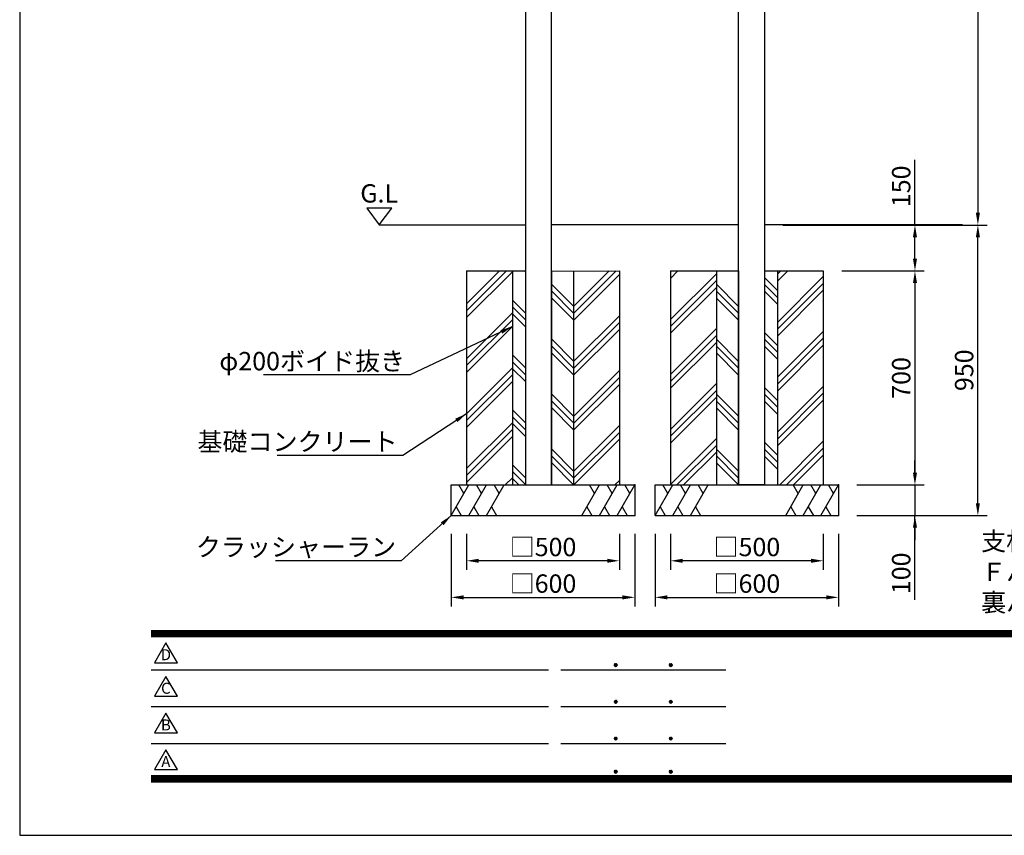
# Model space of a CAD drawing. Extents: x 0 to 8472, y 0 to 5940.
# Drawn here: x 0 to 3221, y 0 to 2667 of the extents above; entities that cross this region are included whole.
import ezdxf
from ezdxf.enums import TextEntityAlignment as Align

# ---------------------------------------------------------------- set-up
doc = ezdxf.new("R2010")
doc.units = 0
doc.header["$LTSCALE"] = 6
doc.layers.get('0').update_dxf_attribs({"linetype": 'CONTINUOUS'})
doc.layers.get('DEFPOINTS').update_dxf_attribs({"linetype": 'CONTINUOUS'})
for name, color, linetype in [('P001', 131, 'CONTINUOUS'), ('P019', 71, 'CONTINUOUS'), ('P919', 75, 'CONTINUOUS'), ('P_2DIM', 6, 'CONTINUOUS'), ('P_3TEXT', 60, 'CONTINUOUS'), ('P_5DRAWFRAME', 104, 'CONTINUOUS'), ('P_7THICK', 7, 'CONTINUOUS')]:
    doc.layers.add(name, color=color, linetype=linetype)
doc.styles.add('BIGFONT', font='simplex.shx', dxfattribs={"bigfont": 'bigfont.shx'})
doc.dimstyles.new('DIMBIGFONT$0', dxfattribs={"dimtxt": 3, "dimasz": 2, "dimexe": 1.5, "dimexo": 3, "dimgap": 0.75, "dimtad": 1, "dimdec": 1, "dimdsep": 46, "dimtxsty": 'BIGFONT', "dimcen": 0, "dimclrt": 230, "dimadec": 0, "dimazin": 0, "dimtfac": 0.6, "dimtdec": 1, "dimtmove": 2, "dimatfit": 3, "dimldrblk": 'DOT', "dimfxl": 1, "dimtvp": 1, "dimtolj": 1, "dimarcsym": 0})
doc.dimstyles.new('DIMBIGFONT$7', dxfattribs={"dimtxt": 3, "dimasz": 2, "dimexe": 1.5, "dimexo": 3, "dimgap": 0.75, "dimtad": 1, "dimdec": 1, "dimdsep": 46, "dimtxsty": 'BIGFONT', "dimsah": 1, "dimcen": 0, "dimclrt": 230, "dimadec": 0, "dimazin": 0, "dimtfac": 0.6, "dimtdec": 1, "dimtofl": 0, "dimtmove": 0, "dimatfit": 3, "dimfxl": 1, "dimtvp": 1, "dimtolj": 1, "dimarcsym": 0})

# ---------------------------------------------------------------- blocks, each defined once
blk = doc.blocks.new('DFP3')
at = {"color": 0}
for p, q in [((21.5, 33.5), (408, 33.5)), ((21.5, 33.45), (408, 33.45)), ((21.5, 33.4), (408, 33.4)), ((21.5, 33.35), (408, 33.35)), ((21.5, 33.3), (408, 33.3)), ((21.5, 33.25), (408, 33.25)), ((21.5, 33.2), (408, 33.2)), ((21.5, 33.15), (408, 33.15)), ((21.5, 33.1), (408, 33.1)), ((21.5, 33.05), (408, 33.05)), ((21.5, 33), (408, 33)), ((21.5, 32.95), (408, 32.95)), ((21.5, 32.9), (408, 32.9)), ((21.5, 32.85), (408, 32.85)), ((21.5, 32.8), (408, 32.8)), ((21.5, 32.75), (408, 32.75)), ((21.5, 32.7), (408, 32.7)), ((21.5, 32.65), (408, 32.65)), ((21.5, 32.6), (408, 32.6)), ((21.5, 32.55), (408, 32.55)), ((21.5, 32.5), (408, 32.5)), ((97.25, 27.82), (97.5, 28.07)), ((97.25, 27.82), (97.5, 27.57)), ((97.26, 27.76), (97.56, 28.07)), ((97.26, 27.89), (97.56, 27.58)), ((97.27, 27.91), (97.41, 28.06)), ((97.27, 27.74), (97.41, 27.59)), ((97.28, 27.71), (97.61, 28.05)), ((97.28, 27.94), (97.61, 27.6)), ((97.31, 27.67), (97.66, 28.02)), ((97.31, 27.98), (97.66, 27.63)), ((97.34, 28.02), (97.69, 27.67)), ((97.34, 27.63), (97.69, 27.98)), ((97.38, 28.05), (97.72, 27.71)), ((97.38, 27.6), (97.72, 27.94)), ((97.43, 28.07), (97.74, 27.76)), ((97.43, 27.58), (97.74, 27.89)), ((97.5, 28.07), (97.75, 27.82)), ((97.5, 27.57), (97.75, 27.83)), ((97.58, 28.06), (97.74, 27.9)), ((97.58, 27.59), (97.74, 27.75)), ((106.25, 27.82), (106.5, 28.07)), ((106.25, 27.82), (106.5, 27.57)), ((106.26, 27.76), (106.56, 28.07)), ((106.26, 27.89), (106.56, 27.58)), ((106.27, 27.91), (106.41, 28.06)), ((106.27, 27.74), (106.41, 27.59)), ((106.28, 27.71), (106.61, 28.05)), ((106.28, 27.94), (106.61, 27.6)), ((106.31, 27.67), (106.66, 28.02)), ((106.31, 27.98), (106.66, 27.63)), ((106.34, 28.02), (106.69, 27.67)), ((106.34, 27.63), (106.69, 27.98)), ((106.38, 28.05), (106.72, 27.71)), ((106.38, 27.6), (106.72, 27.94)), ((106.43, 28.07), (106.74, 27.76)), ((106.43, 27.58), (106.74, 27.89)), ((106.5, 28.07), (106.75, 27.82)), ((106.5, 27.57), (106.75, 27.83)), ((106.58, 28.06), (106.74, 27.9)), ((106.58, 27.59), (106.74, 27.75)), ((21.5, 27.03), (86.5, 27.03)), ((88.5, 27.03), (115.5, 27.03)), ((21.5, 21.03), (86.5, 21.03)), ((88.5, 21.03), (115.5, 21.03)), ((97.25, 21.82), (97.5, 22.07)), ((97.25, 21.82), (97.5, 21.57)), ((97.26, 21.76), (97.56, 22.07)), ((97.26, 21.89), (97.56, 21.58)), ((97.27, 21.91), (97.41, 22.06)), ((97.27, 21.74), (97.41, 21.59)), ((97.28, 21.71), (97.61, 22.05)), ((97.28, 21.94), (97.61, 21.6)), ((97.31, 21.67), (97.66, 22.02)), ((97.31, 21.98), (97.66, 21.63)), ((97.34, 22.02), (97.69, 21.67)), ((97.34, 21.63), (97.69, 21.98)), ((97.38, 22.05), (97.72, 21.71)), ((97.38, 21.6), (97.72, 21.94)), ((97.43, 22.07), (97.74, 21.76)), ((97.43, 21.58), (97.74, 21.89)), ((97.5, 22.07), (97.75, 21.82)), ((97.5, 21.57), (97.75, 21.83)), ((97.58, 22.06), (97.74, 21.9)), ((97.58, 21.59), (97.74, 21.75)), ((106.25, 21.82), (106.5, 22.07)), ((106.25, 21.82), (106.5, 21.57)), ((106.26, 21.76), (106.56, 22.07)), ((106.26, 21.89), (106.56, 21.58)), ((106.27, 21.91), (106.41, 22.06)), ((106.27, 21.74), (106.41, 21.59)), ((106.28, 21.71), (106.61, 22.05)), ((106.28, 21.94), (106.61, 21.6)), ((106.31, 21.67), (106.66, 22.02)), ((106.31, 21.98), (106.66, 21.63)), ((106.34, 22.02), (106.69, 21.67)), ((106.34, 21.63), (106.69, 21.98)), ((106.38, 22.05), (106.72, 21.71)), ((106.38, 21.6), (106.72, 21.94)), ((106.43, 22.07), (106.74, 21.76)), ((106.43, 21.58), (106.74, 21.89)), ((106.5, 22.07), (106.75, 21.82)), ((106.5, 21.57), (106.75, 21.83)), ((106.58, 22.06), (106.74, 21.9)), ((106.58, 21.59), (106.74, 21.75)), ((21.5, 15.03), (86.5, 15.03)), ((88.5, 15.03), (115.5, 15.03)), ((97.25, 15.82), (97.5, 16.07)), ((97.25, 15.82), (97.5, 15.57)), ((97.26, 15.76), (97.56, 16.07)), ((97.26, 15.89), (97.56, 15.58)), ((97.27, 15.91), (97.41, 16.06)), ((97.27, 15.74), (97.41, 15.59)), ((97.28, 15.71), (97.61, 16.05)), ((97.28, 15.94), (97.61, 15.6)), ((97.31, 15.67), (97.66, 16.02)), ((97.31, 15.98), (97.66, 15.63)), ((97.34, 16.02), (97.69, 15.67)), ((97.34, 15.63), (97.69, 15.98)), ((97.38, 16.05), (97.72, 15.71)), ((97.38, 15.6), (97.72, 15.94)), ((97.43, 16.07), (97.74, 15.76)), ((97.43, 15.58), (97.74, 15.89)), ((97.5, 16.07), (97.75, 15.82)), ((97.5, 15.57), (97.75, 15.83)), ((97.58, 16.06), (97.74, 15.9)), ((97.58, 15.59), (97.74, 15.75)), ((106.25, 15.82), (106.5, 16.07)), ((106.25, 15.82), (106.5, 15.57)), ((106.26, 15.76), (106.56, 16.07)), ((106.26, 15.89), (106.56, 15.58)), ((106.27, 15.91), (106.41, 16.06)), ((106.27, 15.74), (106.41, 15.59)), ((106.28, 15.71), (106.61, 16.05)), ((106.28, 15.94), (106.61, 15.6)), ((106.31, 15.67), (106.66, 16.02)), ((106.31, 15.98), (106.66, 15.63)), ((106.34, 16.02), (106.69, 15.67)), ((106.34, 15.63), (106.69, 15.98)), ((106.38, 16.05), (106.72, 15.71)), ((106.38, 15.6), (106.72, 15.94)), ((106.43, 16.07), (106.74, 15.76)), ((106.43, 15.58), (106.74, 15.89)), ((106.5, 16.07), (106.75, 15.82)), ((106.5, 15.57), (106.75, 15.83)), ((106.58, 16.06), (106.74, 15.9)), ((106.58, 15.59), (106.74, 15.75)), ((21.5, 9.75), (408, 9.75)), ((21.5, 9.7), (408, 9.7)), ((97.25, 10.4), (97.5, 10.65)), ((97.25, 10.4), (97.5, 10.15)), ((97.26, 10.34), (97.56, 10.64)), ((97.26, 10.46), (97.56, 10.16)), ((97.27, 10.49), (97.41, 10.63)), ((97.27, 10.31), (97.41, 10.17)), ((97.28, 10.29), (97.61, 10.62)), ((97.28, 10.51), (97.61, 10.18)), ((97.31, 10.24), (97.66, 10.59)), ((97.31, 10.56), (97.66, 10.21)), ((97.34, 10.59), (97.69, 10.24)), ((97.34, 10.21), (97.69, 10.56)), ((97.38, 10.62), (97.72, 10.28)), ((97.38, 10.18), (97.72, 10.52)), ((97.43, 10.64), (97.74, 10.33)), ((97.43, 10.16), (97.74, 10.47)), ((97.5, 10.65), (97.75, 10.4)), ((97.5, 10.15), (97.75, 10.4)), ((97.58, 10.64), (97.74, 10.48)), ((97.58, 10.16), (97.74, 10.32)), ((106.25, 10.4), (106.5, 10.65)), ((106.25, 10.4), (106.5, 10.15)), ((106.26, 10.34), (106.56, 10.64)), ((106.26, 10.46), (106.56, 10.16)), ((106.27, 10.49), (106.41, 10.63)), ((106.27, 10.31), (106.41, 10.17)), ((106.28, 10.29), (106.61, 10.62)), ((106.28, 10.51), (106.61, 10.18)), ((106.31, 10.24), (106.66, 10.59)), ((106.31, 10.56), (106.66, 10.21)), ((106.34, 10.59), (106.69, 10.24)), ((106.34, 10.21), (106.69, 10.56)), ((106.38, 10.62), (106.72, 10.28)), ((106.38, 10.18), (106.72, 10.52)), ((106.43, 10.64), (106.74, 10.33)), ((106.43, 10.16), (106.74, 10.47)), ((106.5, 10.65), (106.75, 10.4)), ((106.5, 10.15), (106.75, 10.4)), ((106.58, 10.64), (106.74, 10.48)), ((106.58, 10.16), (106.74, 10.32)), ((21.5, 9.65), (408, 9.65)), ((21.5, 9.6), (408, 9.6)), ((21.5, 9.55), (408, 9.55)), ((21.5, 9.5), (408, 9.5)), ((21.5, 9.45), (408, 9.45)), ((21.5, 9.4), (408, 9.4)), ((21.5, 9.35), (408, 9.35)), ((21.5, 9.3), (408, 9.3)), ((21.5, 9.25), (408, 9.25)), ((21.5, 9.2), (408, 9.2)), ((21.5, 9.15), (408, 9.15)), ((21.5, 9.1), (408, 9.1)), ((21.5, 9.05), (408, 9.05)), ((21.5, 9), (408, 9)), ((21.5, 8.95), (408, 8.95)), ((21.5, 8.9), (408, 8.9)), ((21.5, 8.85), (408, 8.85)), ((21.5, 8.8), (408, 8.8)), ((21.5, 8.75), (408, 8.75))]:
    blk.add_line(p, q, dxfattribs=at)
for points in [[(23.91, 31.45), (22.04, 28.21), (25.79, 28.21)], [(23.91, 25.97), (22.04, 22.73), (25.79, 22.73)], [(23.91, 19.97), (22.04, 16.73), (25.79, 16.73)], [(23.91, 13.97), (22.04, 10.73), (25.79, 10.73)]]:
    blk.add_lwpolyline(points, close=True)
at = {"layer": 'DEFPOINTS', "color": 0}
for p, q in [((0, 297), (0, 0)), ((0, 0), (420, 0))]:
    blk.add_line(p, q, dxfattribs=at)
at = {"style": 'BIGFONT'}
for s, p in [('D', (23.91, 29.29)), ('C', (23.91, 23.81)), ('B', (23.91, 17.81)), ('A', (23.91, 11.81))]:
    blk.add_text(s, height=1.8, dxfattribs=at).set_placement(p, align=Align.MIDDLE)
at = {"color": 83, "style": 'BIGFONT', "flags": 8}
for tag, p in [('REV04', (27.26, 27.96)), ('REV03', (27.26, 22.49)), ('REV02', (27.26, 16.49)), ('REV01', (27.26, 11.3))]:
    blk.add_attdef(tag, text='', height=2, dxfattribs=at).set_placement(p, align=Align.BOTTOM_LEFT)
for tag, p in [('R4C', (102.25, 27.96)), ('R4D', (93.12, 27.96)), ('R4A', (111.37, 27.96)), ('R3D', (93.12, 22.49)), ('R3C', (102.25, 22.49)), ('R3A', (111.37, 22.49)), ('R2D', (93.12, 16.49)), ('R2C', (102.25, 16.49)), ('R2A', (111.37, 16.49)), ('R1D', (93.12, 11.3)), ('R1C', (102.25, 11.3)), ('R1A', (111.37, 11.3))]:
    blk.add_attdef(tag, text='', height=2, dxfattribs=at).set_placement(p, align=Align.BOTTOM_CENTER)
at = {"color": 83, "style": 'BIGFONT'}
for tag, height, p in [('PROJECT1', 4, (283.38, 25.6)), ('DATE', 3, (344.68, 25.84)), ('SCALE', 3, (379.68, 25.84)), ('PROJECT2', 4, (284.2, 17.84)), ('PROJECT3', 4, (284.2, 10.57)), ('DWGNO', 3, (358.68, 10.57))]:
    blk.add_attdef(tag, text='', height=height, dxfattribs=at).set_placement(p, align=Align.BOTTOM_CENTER)
at = {"color": 0, "style": 'BIGFONT', "flags": 2}
blk.add_attdef('FILENAME', (116.56, 10.92), '', height=1, dxfattribs=at)
blk = doc.blocks.new('*D5')
at = {"layer": 'DEFPOINTS', "color": 0}
for p in [(2432.4, 4695.5), (3134.5, 1995.5), (3134.5, 1995.5)]:
    blk.add_point(p, dxfattribs=at)
at = {"layer": 'P_2DIM', "color": 0, "lineweight": -2}
for p, q in [((2492.4, 4695.5), (3164.5, 4695.5)), ((3134.5, 4655.5), (3134.5, 2035.5)), ((3074.5, 1995.5), (3104.5, 1995.5))]:
    blk.add_line(p, q, dxfattribs=at)
at = {"layer": 'P_2DIM', "color": 0}
for points in [[(3127.8, 4655.5), (3141.1, 4655.5), (3134.5, 4695.5)], [(3127.8, 2035.5), (3141.1, 2035.5), (3134.5, 1995.5)]]:
    blk.add_solid(points, dxfattribs=at)
at = {"layer": 'P_2DIM', "color": 230, "insert": (3089.5, 3345.5), "char_height": 60, "attachment_point": 5, "rotation": 90, "style": 'BIGFONT'}
blk.add_mtext('\\A1;2700', dxfattribs=at)
blk = doc.blocks.new('_DOT')
at = {"color": 0, "linetype": 'ByBlock'}
blk.add_line((-0.5, 0), (-1, 0), dxfattribs=at)
at = {"color": 0, "linetype": 'ByBlock', "const_width": 0.5}
blk.add_lwpolyline([(-0.25, 0, 1), (0.25, 0, 1)], format="xyb", close=True, dxfattribs=at)
blk = doc.blocks.new('*D6')
at = {"layer": 'DEFPOINTS', "color": 0}
for p in [(2078.9, 1045.5), (2678.9, 1045.5), (2678.9, 778)]:
    blk.add_point(p, dxfattribs=at)
at = {"layer": 'P_2DIM', "color": 0, "lineweight": -2}
for p, q in [((2078.9, 985.5), (2078.9, 748)), ((2678.9, 985.5), (2678.9, 748)), ((2118.9, 778), (2638.9, 778))]:
    blk.add_line(p, q, dxfattribs=at)
at = {"layer": 'P_2DIM', "color": 0}
for points in [[(2118.9, 784.6), (2118.9, 771.3), (2078.9, 778)], [(2638.9, 784.6), (2638.9, 771.3), (2678.9, 778)]]:
    blk.add_solid(points, dxfattribs=at)
at = {"layer": 'P_2DIM', "color": 230, "insert": (2378.9, 823), "char_height": 60, "attachment_point": 5, "style": 'BIGFONT'}
blk.add_mtext('\\A1;□600', dxfattribs=at)
blk = doc.blocks.new('*D7')
at = {"layer": 'DEFPOINTS', "color": 0}
for p in [(2678.9, 1145.5), (2678.9, 1045.5), (2928.6, 1045.5)]:
    blk.add_point(p, dxfattribs=at)
at = {"layer": 'P_2DIM', "color": 0, "lineweight": -2}
for p, q in [((2928.6, 1185.5), (2928.6, 1225.5)), ((2738.9, 1145.5), (2958.6, 1145.5)), ((2928.6, 1145.5), (2928.6, 1045.5)), ((2928.6, 1145.5), (2928.6, 1045.5)), ((2738.9, 1045.5), (2958.6, 1045.5)), ((2928.6, 770.1), (2928.6, 1045.5)), ((2928.6, 1005.5), (2928.6, 965.5))]:
    blk.add_line(p, q, dxfattribs=at)
at = {"layer": 'P_2DIM', "color": 0}
for points in [[(2922, 1185.5), (2935.3, 1185.5), (2928.6, 1145.5)], [(2922, 1005.5), (2935.3, 1005.5), (2928.6, 1045.5)]]:
    blk.add_solid(points, dxfattribs=at)
at = {"layer": 'P_2DIM', "color": 230, "insert": (2883.6, 856.5), "char_height": 60, "attachment_point": 5, "rotation": 90, "style": 'BIGFONT'}
blk.add_mtext('\\A1;100', dxfattribs=at)
blk = doc.blocks.new('*D13')
at = {"layer": 'DEFPOINTS', "color": 0}
for p in [(2128.9, 1045.5), (2628.9, 1045.5), (2128.9, 897.6)]:
    blk.add_point(p, dxfattribs=at)
at = {"layer": 'P_2DIM', "color": 0, "lineweight": -2}
for p, q in [((2128.9, 985.5), (2128.9, 867.6)), ((2628.9, 985.5), (2628.9, 867.6)), ((2588.9, 897.6), (2168.9, 897.6))]:
    blk.add_line(p, q, dxfattribs=at)
at = {"layer": 'P_2DIM', "color": 0}
for points in [[(2168.9, 904.2), (2168.9, 890.9), (2128.9, 897.6)], [(2588.9, 904.2), (2588.9, 890.9), (2628.9, 897.6)]]:
    blk.add_solid(points, dxfattribs=at)
at = {"layer": 'P_2DIM', "color": 230, "insert": (2378.9, 942.6), "char_height": 60, "attachment_point": 5, "style": 'BIGFONT'}
blk.add_mtext('\\A1;□500', dxfattribs=at)
blk = doc.blocks.new('*D14')
at = {"layer": 'DEFPOINTS', "color": 0}
for p in [(1411.9, 1045.5), (2011.9, 1045.5), (2011.9, 778)]:
    blk.add_point(p, dxfattribs=at)
at = {"layer": 'P_2DIM', "color": 0, "lineweight": -2}
for p, q in [((1411.9, 985.5), (1411.9, 748)), ((2011.9, 985.5), (2011.9, 748)), ((1451.9, 778), (1971.9, 778))]:
    blk.add_line(p, q, dxfattribs=at)
at = {"layer": 'P_2DIM', "color": 0}
for points in [[(1451.9, 784.6), (1451.9, 771.3), (1411.9, 778)], [(1971.9, 784.6), (1971.9, 771.3), (2011.9, 778)]]:
    blk.add_solid(points, dxfattribs=at)
at = {"layer": 'P_2DIM', "color": 230, "insert": (1711.9, 823), "char_height": 60, "attachment_point": 5, "style": 'BIGFONT'}
blk.add_mtext('\\A1;□600', dxfattribs=at)
blk = doc.blocks.new('*D15')
at = {"layer": 'DEFPOINTS', "color": 0}
for p in [(1461.9, 1045.5), (1961.9, 1045.5), (1461.9, 897.6)]:
    blk.add_point(p, dxfattribs=at)
at = {"layer": 'P_2DIM', "color": 0, "lineweight": -2}
for p, q in [((1461.9, 985.5), (1461.9, 867.6)), ((1961.9, 985.5), (1961.9, 867.6)), ((1921.9, 897.6), (1501.9, 897.6))]:
    blk.add_line(p, q, dxfattribs=at)
at = {"layer": 'P_2DIM', "color": 0}
for points in [[(1501.9, 904.2), (1501.9, 890.9), (1461.9, 897.6)], [(1921.9, 904.2), (1921.9, 890.9), (1961.9, 897.6)]]:
    blk.add_solid(points, dxfattribs=at)
at = {"layer": 'P_2DIM', "color": 230, "insert": (1711.9, 942.6), "char_height": 60, "attachment_point": 5, "style": 'BIGFONT'}
blk.add_mtext('\\A1;□500', dxfattribs=at)
blk = doc.blocks.new('*D16')
at = {"layer": 'DEFPOINTS', "color": 0}
for p in [(2628.9, 1845.5), (2678.9, 1145.5), (2928.6, 1145.5)]:
    blk.add_point(p, dxfattribs=at)
at = {"layer": 'P_2DIM', "color": 0, "lineweight": -2}
for p, q in [((2688.9, 1845.5), (2958.6, 1845.5)), ((2928.6, 1805.5), (2928.6, 1185.5)), ((2738.9, 1145.5), (2958.6, 1145.5))]:
    blk.add_line(p, q, dxfattribs=at)
at = {"layer": 'P_2DIM', "color": 0}
for points in [[(2922, 1805.5), (2935.3, 1805.5), (2928.6, 1845.5)], [(2922, 1185.5), (2935.3, 1185.5), (2928.6, 1145.5)]]:
    blk.add_solid(points, dxfattribs=at)
at = {"layer": 'P_2DIM', "color": 230, "insert": (2883.6, 1495.5), "char_height": 60, "attachment_point": 5, "rotation": 90, "style": 'BIGFONT'}
blk.add_mtext('\\A1;700', dxfattribs=at)
blk = doc.blocks.new('*D17')
at = {"layer": 'DEFPOINTS', "color": 0}
for p in [(2436.4, 1995.5), (2928.6, 1995.5), (2628.9, 1845.5)]:
    blk.add_point(p, dxfattribs=at)
at = {"layer": 'P_2DIM', "color": 0, "lineweight": -2}
for p, q in [((2928.6, 1995.5), (2928.6, 2208.4)), ((2496.4, 1995.5), (2958.6, 1995.5)), ((2928.6, 1885.5), (2928.6, 1955.5)), ((2688.9, 1845.5), (2958.6, 1845.5))]:
    blk.add_line(p, q, dxfattribs=at)
at = {"layer": 'P_2DIM', "color": 0}
for points in [[(2922, 1955.5), (2935.3, 1955.5), (2928.6, 1995.5)], [(2922, 1885.5), (2935.3, 1885.5), (2928.6, 1845.5)]]:
    blk.add_solid(points, dxfattribs=at)
at = {"layer": 'P_2DIM', "color": 230, "insert": (2883.6, 2121.9), "char_height": 60, "attachment_point": 5, "rotation": 90, "style": 'BIGFONT'}
blk.add_mtext('\\A1;150', dxfattribs=at)
blk = doc.blocks.new('*D18')
at = {"layer": 'DEFPOINTS', "color": 0}
for p in [(2436.4, 1995.5), (3134.5, 1995.5), (2678.9, 1045.5)]:
    blk.add_point(p, dxfattribs=at)
at = {"layer": 'P_2DIM', "color": 0, "lineweight": -2}
for p, q in [((2496.4, 1995.5), (3164.5, 1995.5)), ((3134.5, 1085.5), (3134.5, 1955.5)), ((2738.9, 1045.5), (3164.5, 1045.5))]:
    blk.add_line(p, q, dxfattribs=at)
at = {"layer": 'P_2DIM', "color": 0}
for points in [[(3127.8, 1955.5), (3141.1, 1955.5), (3134.5, 1995.5)], [(3127.8, 1085.5), (3141.1, 1085.5), (3134.5, 1045.5)]]:
    blk.add_solid(points, dxfattribs=at)
at = {"layer": 'P_2DIM', "color": 230, "insert": (3089.5, 1520.5), "char_height": 60, "attachment_point": 5, "rotation": 90, "style": 'BIGFONT'}
blk.add_mtext('\\A1;950', dxfattribs=at)

msp = doc.modelspace()

# ---------------------------------------------------------------- hatches: boundary and pattern name
at = {"layer": 'P919'}
h = msp.add_hatch(dxfattribs=at)
h.set_pattern_fill('PLAST', color=256, scale=20, angle=45, style=0)
h.set_pattern_definition([(45, (-499.93, 90.21), (-89.8026, 89.8026), []), (45, (-511.15, 101.44), (-89.8026, 89.8026), []), (45, (-522.38, 112.66), (-89.8026, 89.8026), [])])
h.paths.add_polyline_path([(2628.9, 1845.51), (2478.9, 1845.51), (2478.9, 1145.51), (2628.9, 1145.51)])
h.paths.add_polyline_path([(2278.9, 1845.51), (2128.9, 1845.51), (2128.9, 1145.51), (2278.9, 1145.51)])
h.paths.add_polyline_path([(1961.9, 1845.51), (1811.9, 1845.19), (1811.9, 1145.51), (1961.9, 1145.51)])
h.paths.add_polyline_path([(1611.9, 1845.51), (1461.9, 1845.51), (1461.9, 1145.51), (1611.9, 1145.51)])
h = msp.add_hatch(dxfattribs=at)
h.set_pattern_fill('PLAST', color=256, scale=20, angle=135, style=0)
h.set_pattern_definition([(135, (-499.93, 90.21), (-89.8026, -89.8026), []), (135, (-511.15, 78.99), (-89.8026, -89.8026), []), (135, (-522.38, 67.76), (-89.8026, -89.8026), [])])
h.paths.add_polyline_path([(2436.4, 1145.51), (2478.9, 1145.51), (2478.9, 1845.51), (2436.4, 1845.51)])
h.paths.add_polyline_path([(2351.4, 1845.51), (2278.9, 1845.51), (2278.9, 1145.51), (2351.4, 1145.51)])
h.paths.add_polyline_path([(1811.9, 1845.19), (1739.4, 1845.03), (1739.4, 1145.51), (1811.9, 1145.51)])
h.paths.add_polyline_path([(1654.4, 1845.51), (1611.9, 1845.51), (1611.9, 1145.51), (1654.4, 1145.51)])

# ---------------------------------------------------------------- linework, layer by layer
at = {"layer": 'P001'}
for points in [[(1654.4, 1145.51), (1739.4, 1145.51), (1739.4, 4695.51), (1654.4, 4695.51)], [(2436.4, 1145.51), (2351.4, 1145.51), (2351.4, 4695.51), (2436.4, 4695.51)]]:
    msp.add_lwpolyline(points, close=True, dxfattribs=at)
at = {"layer": 'P019'}
for p, q in [((1461.9, 1845.51), (1461.9, 1145.51)), ((1461.9, 1845.51), (1654.4, 1845.51)), ((1611.9, 1845.51), (1611.9, 1145.51)), ((1654.4, 1845.51), (1654.4, 1145.51)), ((1739.4, 1845.51), (1739.4, 1145.51)), ((1739.4, 1845.03), (1961.9, 1845.51)), ((1811.9, 1845.51), (1811.9, 1145.51)), ((1961.9, 1845.51), (1961.9, 1145.51)), ((2128.9, 1845.51), (2128.9, 1145.51)), ((2128.9, 1845.51), (2351.4, 1845.51)), ((2278.9, 1845.51), (2278.9, 1145.51)), ((2351.4, 1845.51), (2351.4, 1145.51)), ((2436.4, 1845.51), (2436.4, 1145.51)), ((2436.4, 1845.51), (2628.9, 1845.51)), ((2478.9, 1845.51), (2478.9, 1145.51)), ((2628.9, 1845.51), (2628.9, 1145.51)), ((1411.9, 1145.51), (2011.9, 1145.51)), ((1411.9, 1045.51), (1411.9, 1145.51)), ((2011.9, 1145.51), (2011.9, 1045.51)), ((2078.9, 1145.51), (2678.9, 1145.51)), ((2078.9, 1045.51), (2078.9, 1145.51)), ((2678.9, 1145.51), (2678.9, 1045.51)), ((1411.9, 1045.51), (2011.9, 1045.51)), ((2078.9, 1045.51), (2678.9, 1045.51))]:
    msp.add_line(p, q, dxfattribs=at)
at = {"layer": 'P019', "linetype": 'ByBlock'}
for p in [(2011.9, 1145.51), (2678.9, 1145.51), (2011.9, 1045.51), (2678.9, 1045.51)]:
    msp.add_point(p, dxfattribs=at)
at = {"layer": 'P919'}
for p, q in [((1411.9, 1045.51), (1469.64, 1145.51)), ((1453.26, 1117.13), (1436.87, 1145.51)), ((1469.64, 1045.51), (1527.37, 1145.51)), ((1510.99, 1117.13), (1494.61, 1145.51)), ((1527.37, 1045.51), (1585.11, 1145.51)), ((1568.73, 1117.13), (1552.34, 1145.51)), ((1838.7, 1045.51), (1896.43, 1145.51)), ((1880.05, 1117.13), (1863.67, 1145.51)), ((1896.43, 1045.51), (1954.17, 1145.51)), ((1937.79, 1117.13), (1921.4, 1145.51)), ((1954.17, 1045.51), (2011.9, 1145.51)), ((1995.52, 1117.13), (1979.14, 1145.51)), ((2078.9, 1045.51), (2136.64, 1145.51)), ((2120.26, 1117.13), (2103.87, 1145.51)), ((2136.64, 1045.51), (2194.37, 1145.51)), ((2177.99, 1117.13), (2161.61, 1145.51)), ((2194.37, 1045.51), (2252.11, 1145.51)), ((2235.73, 1117.13), (2219.34, 1145.51)), ((2505.7, 1045.51), (2563.43, 1145.51)), ((2547.05, 1117.13), (2530.67, 1145.51)), ((2563.43, 1045.51), (2621.17, 1145.51)), ((2604.79, 1117.13), (2588.4, 1145.51)), ((2621.17, 1045.51), (2678.9, 1145.51)), ((2662.52, 1117.13), (2646.14, 1145.51)), ((1428.28, 1073.88), (1444.67, 1045.51)), ((1486.02, 1073.88), (1502.4, 1045.51)), ((1543.75, 1073.88), (1560.14, 1045.51)), ((1855.08, 1073.88), (1871.46, 1045.51)), ((1912.81, 1073.88), (1929.2, 1045.51)), ((1970.55, 1073.88), (1986.93, 1045.51)), ((2095.28, 1073.88), (2111.67, 1045.51)), ((2153.02, 1073.88), (2169.4, 1045.51)), ((2210.75, 1073.88), (2227.14, 1045.51)), ((2522.08, 1073.88), (2538.46, 1045.51)), ((2579.81, 1073.88), (2596.2, 1045.51)), ((2637.55, 1073.88), (2653.93, 1045.51))]:
    msp.add_line(p, q, dxfattribs=at)
at = {"layer": 'P_3TEXT'}
msp.add_lwpolyline([(1176.34, 1995.51), (1217.18, 2050.84), (1135.5, 2050.84)], close=True, dxfattribs=at)
at = {"layer": 'P_7THICK'}
for p, q in [((1176.34, 1995.51), (1654.4, 1995.51)), ((2351.4, 1995.51), (1739.4, 1995.51)), ((3084.21, 1995.51), (2436.4, 1995.51))]:
    msp.add_line(p, q, dxfattribs=at)

# ---------------------------------------------------------------- block references
at = {"layer": 'P_5DRAWFRAME', "xscale": 20, "yscale": 20, "zscale": 20}
msp.add_blockref('DFP3', (0, 0), dxfattribs=at)

# ---------------------------------------------------------------- texts
at = {"layer": 'P_2DIM', "color": 230, "char_height": 60, "attachment_point": 9, "style": 'BIGFONT'}
for s, insert in [('\\A1;φ200ボイド抜き', (1260.75, 1520.34)), ('\\A1;基礎コンクリート', (1236.23, 1257.04)), ('\\A1;クラッシャーラン', (1231.26, 912.55))]:
    msp.add_mtext(s, dxfattribs=dict(at, insert=insert))
at = {"layer": 'P_3TEXT', "style": 'BIGFONT'}
msp.add_text('G.L', height=60, dxfattribs=at).set_placement((1175.95, 2068.89), align=Align.CENTER)
at = {"layer": 'P_3TEXT', "insert": (3145.16, 991.45), "char_height": 60, "width": 3704.82, "attachment_point": 1, "style": 'BIGFONT'}
msp.add_mtext('支柱    ：アルミ押出形材、着色アルマイト（ダークブラウン）クリア塗装\\PＦパネル：t1.5 アルミ板、合成樹脂焼付塗装（ホワイト）\\P裏パネル：t1.5 アルミ板、合成樹脂焼付塗装（ダ－クブラウン）', dxfattribs=at)

# ---------------------------------------------------------------- dimensions: what is measured, and where the dimension line sits
at = {"layer": 'P_2DIM'}
for base, p1, p2, override, picture, middle in [((3134.48, 1995.51), (2432.4, 4695.51), (3134.48, 1995.51), {"dimscale": 20}, '*D5', (3089.48, 3345.51)), ((2928.65, 1995.51), (2628.9, 1845.51), (2436.4, 1995.51), {"dimscale": 20, "dimtmove": 0}, '*D17', (2883.65, 2121.93)), ((3134.48, 1995.51), (2678.9, 1045.51), (2436.4, 1995.51), {"dimscale": 20}, '*D18', (3089.48, 1520.51)), ((2928.65, 1145.51), (2628.9, 1845.51), (2678.9, 1145.51), {"dimscale": 20}, '*D16', (2883.65, 1495.51))]:
    dim = msp.add_linear_dim(base=base, p1=p1, p2=p2, angle=90, dimstyle='DIMBIGFONT$0', override=override, dxfattribs=at)
    dim.commit()
    dim.dimension.update_dxf_attribs({"geometry": picture, "text_midpoint": middle})
dim = msp.add_linear_dim(base=(2928.65, 1045.51), p1=(2678.9, 1145.51), p2=(2678.9, 1045.51), angle=270, dimstyle='DIMBIGFONT$0', override={"dimscale": 20, "dimtmove": 1}, dxfattribs=at)
dim.commit()
dim.dimension.update_dxf_attribs({"geometry": '*D7', "text_midpoint": (2899.55, 856.55), "dimtype": 161})
for p1, p2, picture, middle in [((1411.9, 1045.51), (2011.9, 1045.51), '*D14', (1711.9, 822.97)), ((2078.9, 1045.51), (2678.9, 1045.51), '*D6', (2378.9, 822.97))]:
    dim = msp.add_aligned_dim(p1=p1, p2=p2, distance=-267.53, dimstyle='DIMBIGFONT$0', override={"dimscale": 20, "dimpost": '□<>'}, dxfattribs=at)
    dim.commit()
    dim.dimension.update_dxf_attribs({"geometry": picture, "text_midpoint": middle})
for base, p1, p2, picture, middle in [((1461.9, 897.55), (1961.9, 1045.51), (1461.9, 1045.51), '*D15', (1711.9, 942.55)), ((2128.9, 897.55), (2628.9, 1045.51), (2128.9, 1045.51), '*D13', (2378.9, 942.55))]:
    dim = msp.add_linear_dim(base=base, p1=p1, p2=p2, dimstyle='DIMBIGFONT$0', override={"dimscale": 20, "dimpost": '□<>'}, dxfattribs=at)
    dim.commit()
    dim.dimension.update_dxf_attribs({"geometry": picture, "text_midpoint": middle})

# ---------------------------------------------------------------- leaders
at = {"layer": 'P_2DIM', "annotation_type": 0, "has_hookline": 1, "hookline_direction": 1}
for points, text_width in [([(1611.9, 1663.23), (1277.75, 1505.34), (1275.75, 1505.34)], 462.86), ([(1461.9, 1378.52), (1253.23, 1242.04), (1251.23, 1242.04)], 394.29), ([(1411.9, 1045.51), (1248.26, 897.55), (1246.26, 897.55)], 394.29)]:
    msp.add_leader(points, dimstyle='DIMBIGFONT$7', override={"dimscale": 20}, dxfattribs=dict(at, text_width=text_width))

doc.saveas('drawing.dxf')
